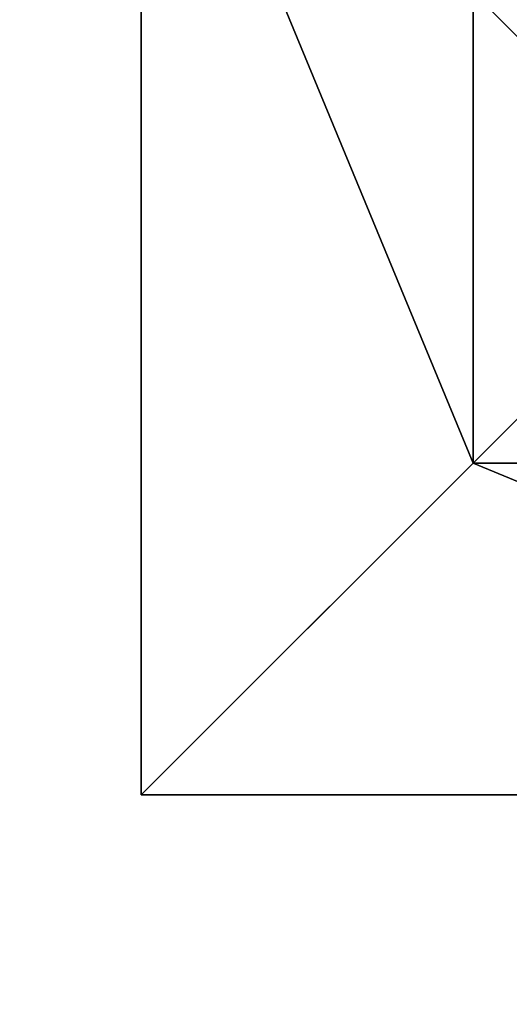
# Model space of a CAD drawing. Units: inches. Extents: x -155 to 273, y -192 to 318.
# Drawn here: x -4 to 13, y -45 to -10 of the extents above; entities that cross this region are included whole.
import ezdxf

# ---------------------------------------------------------------- set-up
doc = ezdxf.new("R2010")
doc.units = ezdxf.units.IN
doc.header["$MEASUREMENT"] = 0
doc.layers.get('0').update_dxf_attribs({"true_color": 0xffffff})
doc.layers.add('foundations', color=7, linetype='Continuous', true_color=0x9fa3a3)
doc.layers.add('strefa bezpieczeństwa', color=1, linetype='Continuous')

# ---------------------------------------------------------------- blocks, each defined once
blk = doc.blocks.new('Group_4')
for p, q in [((0, 40), (0, 0)), ((0, 40, 23.692), (0, 0, 23.692)), ((11.698, 28.302, 35), (11.698, 11.698, 35)), ((11.698, 11.698, 35), (0, 0, 23.692)), ((11.698, 11.698, 35), (28.302, 11.698, 35)), ((0, 0), (40, 0)), ((0, 0), (0, 0, 23.692)), ((0, 0, 23.692), (40, 0, 23.692))]:
    blk.add_line(p, q)
at = {"color": 251, "true_color": 0x565656}
mesh = blk.add_polyface(dxfattribs=at)
corners = [(11.698, 11.698, 35), (0, 40, 23.692), (0, 0, 23.692), (11.698, 28.302, 35)]
mesh.append_faces([[corners[k] for k in face] for face in [(0, 1, 2), (1, 0, 3)]], dxfattribs={"vtx0": -1, "color": 251})
mesh = blk.add_polyface(dxfattribs=at)
corners = [(0, 40, 23.692), (0, 0), (0, 0, 23.692), (0, 40)]
mesh.append_faces([[corners[k] for k in face] for face in [(0, 1, 2), (1, 0, 3)]], dxfattribs={"vtx0": -1, "color": 251})
mesh = blk.add_polyface(dxfattribs=at)
corners = [(40, 40), (0, 0), (0, 40), (40, 0)]
mesh.append_faces([[corners[k] for k in face] for face in [(0, 1, 2), (1, 0, 3)]], dxfattribs={"vtx0": -1, "color": 251})
mesh = blk.add_polyface(dxfattribs=at)
corners = [(28.302, 11.698, 35), (11.698, 28.302, 35), (11.698, 11.698, 35), (28.302, 28.302, 35)]
mesh.append_faces([[corners[k] for k in face] for face in [(0, 1, 2), (1, 0, 3)]], dxfattribs={"vtx0": -1, "color": 251})
mesh = blk.add_polyface(dxfattribs=at)
corners = [(40, 0, 23.692), (11.698, 11.698, 35), (0, 0, 23.692), (28.302, 11.698, 35)]
mesh.append_faces([[corners[k] for k in face] for face in [(0, 1, 2), (1, 0, 3)]], dxfattribs={"vtx0": -1, "color": 251})
mesh = blk.add_polyface(dxfattribs=at)
corners = [(40, 0, 23.692), (0, 0), (40, 0), (0, 0, 23.692)]
mesh.append_faces([[corners[k] for k in face] for face in [(0, 1, 2), (1, 0, 3)]], dxfattribs={"vtx0": -1, "color": 251})
blk = doc.blocks.new('Grupa_1')
at = {"layer": 'foundations', "color": 251, "true_color": 0x565656}
blk.add_blockref('Group_4', (0, 0), dxfattribs=at)

msp = doc.modelspace()

# ---------------------------------------------------------------- linework, layer by layer
at = {"layer": 'strefa bezpieczeństwa'}
msp.add_lwpolyline([(-154.683, -21.577), (-154.683, 148.423, -0.414214), (15.317, 318.423), (103.317, 318.423, -0.414214), (273.317, 148.423), (273.317, -21.577, -0.414214), (103.317, -191.577), (15.317, -191.577, -0.414214)], format="xyb", close=True, dxfattribs=at)

# ---------------------------------------------------------------- block references
at = {"layer": 'foundations'}
msp.add_blockref('Grupa_1', (0, -37.195, -64.841), dxfattribs=at)

doc.saveas('drawing.dxf')
